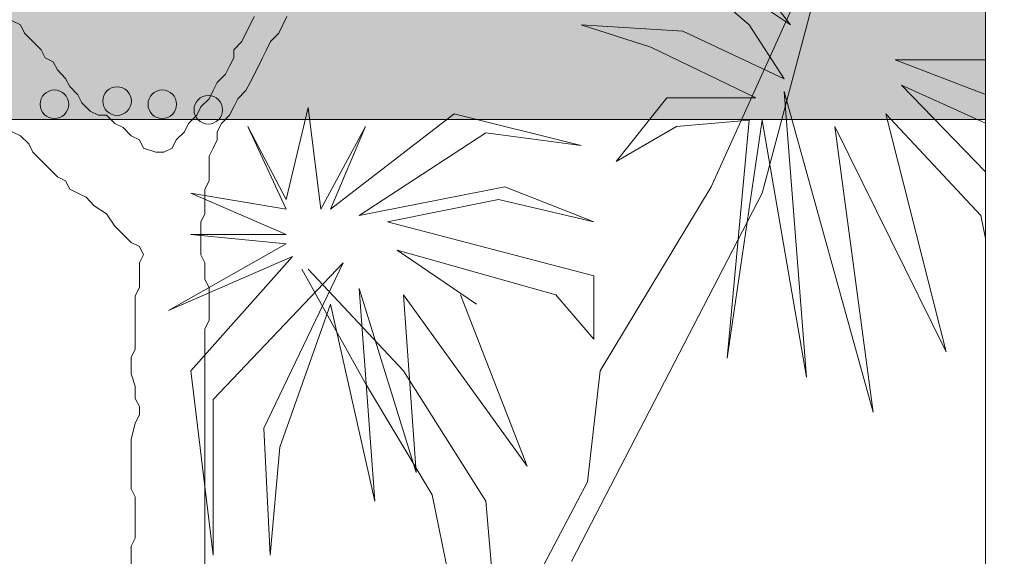
# Model space of a CAD drawing. Units: millimetres. Extents: x 2459 to 2749, y 1144 to 1763.
# Drawn here: x 2531 to 2532, y 1167 to 1168 of the extents above; entities that cross this region are included whole.
import ezdxf

# ---------------------------------------------------------------- set-up
doc = ezdxf.new("R2010")
doc.units = ezdxf.units.MM
for name, color, linetype, lineweight in [('0_Pluma_Nº__236', 253, 'Continuous', 0), ('Estructura - Forjados_Pluma_Nº__111', 7, 'Continuous', 13), ('Estructura - Muros_Pluma_Nº__21', 208, 'Continuous', 5), ('SOMBRA_Pluma_Nº__237', 254, 'Continuous', 13), ('VEGETACION_Pluma_Nº__236', 253, 'Continuous', 0)]:
    doc.layers.add(name, color=color, linetype=linetype, lineweight=lineweight)

msp = doc.modelspace()

# ---------------------------------------------------------------- hatches: boundary and pattern name
at = {"layer": 'SOMBRA_Pluma_Nº__237', "linetype": 'Continuous'}
msp.add_hatch(color=256, dxfattribs=at).paths.add_polyline_path([(2530.6809, 1167.9114), (2532.1446, 1167.9114), (2532.1446, 1168.7364), (2532.1446, 1168.9364), (2535.1809, 1168.9364), (2535.1809, 1169.7114), (2530.6809, 1169.7114)], flags=0)

# ---------------------------------------------------------------- linework, layer by layer
at = {"layer": '0_Pluma_Nº__236', "linetype": 'Continuous'}
for p, q in [((2530.928, 1168.0305), (2530.9176, 1168.0355)), ((2531.2226, 1168.0408), (2531.2173, 1168.0305)), ((2531.2588, 1168.0305), (2531.2638, 1168.0408)), ((2530.9332, 1168.0199), (2530.928, 1168.0305)), ((2530.9539, 1167.9992), (2530.9332, 1168.0199)), ((2531.2122, 1168.0199), (2531.207, 1168.0096)), ((2531.2173, 1168.0305), (2531.2122, 1168.0199)), ((2531.2432, 1168.0096), (2531.2535, 1168.0199)), ((2531.2535, 1168.0199), (2531.2588, 1168.0305)), ((2531.207, 1168.0096), (2531.1967, 1167.9992)), ((2531.2382, 1167.9992), (2531.2432, 1168.0096)), ((2530.9589, 1167.9889), (2530.9539, 1167.9992)), ((2531.1967, 1167.9992), (2531.1967, 1167.9889)), ((2531.2329, 1167.9889), (2531.2382, 1167.9992)), ((2530.9692, 1167.9839), (2530.9589, 1167.9889)), ((2530.9745, 1167.9736), (2530.9692, 1167.9839)), ((2531.1967, 1167.9889), (2531.1916, 1167.9786)), ((2531.2278, 1167.9786), (2531.2329, 1167.9889)), ((2530.9848, 1167.963), (2530.9745, 1167.9736)), ((2531.1916, 1167.9786), (2531.1863, 1167.9683)), ((2531.2173, 1167.958), (2531.2278, 1167.9786)), ((2530.9901, 1167.9527), (2530.9848, 1167.963)), ((2531.176, 1167.958), (2531.171, 1167.9476)), ((2531.1863, 1167.9683), (2531.176, 1167.958)), ((2531.2122, 1167.9476), (2531.2173, 1167.958)), ((2531.0004, 1167.9424), (2530.9901, 1167.9527)), ((2531.171, 1167.9476), (2531.1657, 1167.9373)), ((2531.2019, 1167.9373), (2531.2122, 1167.9476)), ((2531.0054, 1167.932), (2531.0004, 1167.9424)), ((2531.1657, 1167.9373), (2531.1554, 1167.927)), ((2531.1967, 1167.927), (2531.2019, 1167.9373)), ((2531.0158, 1167.9217), (2531.0054, 1167.932)), ((2531.0261, 1167.9167), (2531.0158, 1167.9217)), ((2531.1554, 1167.927), (2531.1501, 1167.9167)), ((2531.1916, 1167.9167), (2531.1967, 1167.927)), ((2531.0364, 1167.9167), (2531.0261, 1167.9167)), ((2531.0469, 1167.9061), (2531.0364, 1167.9167)), ((2531.1501, 1167.9167), (2531.1398, 1167.9061)), ((2531.1813, 1167.9061), (2531.1916, 1167.9167)), ((2530.9176, 1167.8958), (2530.928, 1167.8907)), ((2531.0573, 1167.9011), (2531.0469, 1167.9061)), ((2531.0676, 1167.8907), (2531.0573, 1167.9011)), ((2531.1348, 1167.8958), (2531.1244, 1167.8855)), ((2531.1398, 1167.9061), (2531.1348, 1167.8958)), ((2531.176, 1167.8958), (2531.1813, 1167.9061)), ((2531.176, 1167.8855), (2531.176, 1167.8958)), ((2530.928, 1167.8907), (2530.9383, 1167.8804)), ((2531.0779, 1167.8855), (2531.0676, 1167.8907)), ((2531.0829, 1167.8751), (2531.0779, 1167.8855)), ((2531.1244, 1167.8855), (2531.1192, 1167.8751)), ((2531.171, 1167.8751), (2531.176, 1167.8855)), ((2530.9383, 1167.8804), (2530.9435, 1167.8701)), ((2531.0985, 1167.8701), (2531.0829, 1167.8751)), ((2531.1192, 1167.8751), (2531.1088, 1167.8701)), ((2531.1657, 1167.8648), (2531.171, 1167.8751)), ((2530.9435, 1167.8701), (2530.9539, 1167.8595)), ((2530.9539, 1167.8595), (2530.9745, 1167.8389)), ((2531.1088, 1167.8701), (2531.0985, 1167.8701)), ((2531.1657, 1167.8338), (2531.1657, 1167.8648)), ((2530.9745, 1167.8389), (2530.9848, 1167.8338)), ((2530.9848, 1167.8338), (2530.9901, 1167.8235)), ((2531.1604, 1167.8235), (2531.1657, 1167.8338)), ((2530.9901, 1167.8235), (2531.0004, 1167.8182)), ((2531.1604, 1167.7923), (2531.1604, 1167.8235)), ((2531.0004, 1167.8182), (2531.0107, 1167.8132)), ((2531.0107, 1167.8132), (2531.021, 1167.8026)), ((2531.021, 1167.8026), (2531.0364, 1167.7923)), ((2531.0364, 1167.7923), (2531.0469, 1167.7769)), ((2531.1554, 1167.782), (2531.1604, 1167.7923)), ((2531.0469, 1167.7769), (2531.0676, 1167.7563)), ((2531.1554, 1167.7407), (2531.1554, 1167.782)), ((2531.0676, 1167.7563), (2531.0779, 1167.751)), ((2531.0779, 1167.751), (2531.0829, 1167.7407)), ((2531.0829, 1167.7407), (2531.0779, 1167.7304)), ((2531.1604, 1167.7304), (2531.1554, 1167.7407)), ((2531.0779, 1167.7304), (2531.0779, 1167.6994)), ((2531.1604, 1167.7097), (2531.1604, 1167.7304)), ((2531.1657, 1167.6994), (2531.1604, 1167.7097)), ((2531.0779, 1167.6994), (2531.0726, 1167.6888)), ((2531.1657, 1167.6579), (2531.1657, 1167.6994)), ((2531.0726, 1167.6888), (2531.0726, 1167.6216)), ((2531.1604, 1167.6475), (2531.1657, 1167.6579)), ((2531.1604, 1167.2442), (2531.1604, 1167.6475)), ((2531.0726, 1167.6216), (2531.0676, 1167.6113)), ((2531.0676, 1167.6113), (2531.0676, 1167.5907)), ((2531.0676, 1167.5907), (2531.0726, 1167.575)), ((2531.0726, 1167.575), (2531.0726, 1167.5597)), ((2531.0726, 1167.5597), (2531.0779, 1167.5494)), ((2531.0779, 1167.5494), (2531.0779, 1167.539)), ((2531.0779, 1167.539), (2531.0726, 1167.5287)), ((2531.0726, 1167.5287), (2531.0676, 1167.5078)), ((2531.0676, 1167.5078), (2531.0676, 1167.4459)), ((2531.0676, 1167.4459), (2531.0726, 1167.4356)), ((2531.0726, 1167.4356), (2531.0726, 1167.3837)), ((2531.0726, 1167.3837), (2531.0676, 1167.3734)), ((2531.0676, 1167.3734), (2531.0676, 1167.2802))]:
    msp.add_line(p, q, dxfattribs=at)
at = {"layer": 'Estructura - Forjados_Pluma_Nº__111', "linetype": 'Continuous'}
msp.add_line((2532.1446, 1166.2364), (2532.1446, 1168.7364), dxfattribs=at)
at = {"layer": 'Estructura - Muros_Pluma_Nº__21', "linetype": 'Continuous'}
msp.add_line((2530.6809, 1167.9114), (2532.1446, 1167.9114), dxfattribs=at)
at = {"layer": 'VEGETACION_Pluma_Nº__236', "linetype": 'Continuous'}
for p, q in [((2531.6667, 1168.1864), (2531.8467, 1168.0304)), ((2531.8987, 1168.0304), (2531.6667, 1168.1864)), ((2531.8067, 1168.1504), (2531.8987, 1168.0304)), ((2531.9107, 1168.0744), (2531.7987, 1167.8264)), ((2531.8627, 1167.8184), (2531.9267, 1168.0584)), ((2531.6347, 1168.0304), (2531.7227, 1168.0024)), ((2531.7627, 1168.0224), (2531.6347, 1168.0304)), ((2531.8907, 1167.9624), (2531.7627, 1168.0224)), ((2531.8467, 1168.0304), (2531.8907, 1167.9624)), ((2531.7227, 1168.0024), (2531.8547, 1167.9384)), ((2532.0307, 1167.9864), (2532.1446, 1167.9864)), ((2532.1446, 1167.9428), (2532.0307, 1167.9864)), ((2531.8907, 1167.9464), (2532.0027, 1167.5424)), ((2531.9187, 1167.5864), (2531.8907, 1167.9464)), ((2532.0387, 1167.9544), (2532.1446, 1167.9066)), ((2532.1446, 1167.8454), (2532.0387, 1167.9544)), ((2531.7427, 1167.9384), (2531.6787, 1167.8584)), ((2531.8547, 1167.9384), (2531.7427, 1167.9384)), ((2531.2627, 1167.8104), (2531.2907, 1167.9264)), ((2531.2907, 1167.9264), (2531.3067, 1167.7984)), ((2531.3187, 1167.7984), (2531.4747, 1167.9184)), ((2531.4747, 1167.9184), (2531.6347, 1167.8784)), ((2531.7547, 1167.9024), (2531.8467, 1167.9104)), ((2531.8187, 1167.6104), (2531.8627, 1167.9104)), ((2531.8467, 1167.9104), (2531.8187, 1167.6104)), ((2531.8627, 1167.9104), (2531.9187, 1167.5864)), ((2532.0187, 1167.9184), (2532.1387, 1167.7904)), ((2532.0947, 1167.6184), (2532.0187, 1167.9184)), ((2531.2147, 1167.9024), (2531.2627, 1167.8104)), ((2531.2627, 1167.7984), (2531.2147, 1167.9024)), ((2531.3067, 1167.7984), (2531.3627, 1167.9024)), ((2531.3627, 1167.9024), (2531.3187, 1167.7984)), ((2531.6787, 1167.8584), (2531.7547, 1167.9024)), ((2531.9547, 1167.9024), (2532.0947, 1167.6184)), ((2532.0027, 1167.5424), (2531.9547, 1167.9024)), ((2531.5147, 1167.8944), (2531.3547, 1167.7904)), ((2531.6347, 1167.8784), (2531.5147, 1167.8944)), ((2531.3547, 1167.7904), (2531.5387, 1167.8264)), ((2531.5387, 1167.8264), (2531.6507, 1167.7824)), ((2531.7987, 1167.8264), (2531.6587, 1167.5944)), ((2531.1427, 1167.8184), (2531.2627, 1167.7984)), ((2531.2627, 1167.7664), (2531.1427, 1167.8184)), ((2531.5307, 1167.8104), (2531.3907, 1167.7824)), ((2531.6507, 1167.7824), (2531.5307, 1167.8104)), ((2531.6227, 1167.3544), (2531.8627, 1167.8184)), ((2532.1387, 1167.7904), (2532.1446, 1167.7613)), ((2531.3907, 1167.7824), (2531.6507, 1167.7144)), ((2531.1427, 1167.7664), (2531.2627, 1167.7664)), ((2531.2627, 1167.7544), (2531.1427, 1167.7664)), ((2531.1147, 1167.6704), (2531.2627, 1167.7544)), ((2531.4027, 1167.7464), (2531.5027, 1167.6784)), ((2531.6027, 1167.6904), (2531.4027, 1167.7464)), ((2531.2707, 1167.7384), (2531.1147, 1167.6704)), ((2531.1427, 1167.5944), (2531.2707, 1167.7384)), ((2531.3347, 1167.7304), (2531.1707, 1167.5584)), ((2531.2347, 1167.5224), (2531.3347, 1167.7304)), ((2531.3627, 1167.5784), (2531.2827, 1167.7224)), ((2531.4107, 1167.5944), (2531.2907, 1167.7224)), ((2531.6507, 1167.7144), (2531.6507, 1167.6344)), ((2531.3547, 1167.6984), (2531.3747, 1167.4304)), ((2531.4267, 1167.4664), (2531.3547, 1167.6984)), ((2531.4107, 1167.6904), (2531.4267, 1167.4664)), ((2531.5667, 1167.4744), (2531.4107, 1167.6904)), ((2531.4827, 1167.6904), (2531.5667, 1167.4744)), ((2531.6507, 1167.6344), (2531.6027, 1167.6904)), ((2531.3187, 1167.6784), (2531.2547, 1167.4984)), ((2531.3747, 1167.4304), (2531.3187, 1167.6784)), ((2531.1707, 1167.3624), (2531.1427, 1167.5944)), ((2531.5147, 1167.4304), (2531.4107, 1167.5944)), ((2531.6587, 1167.5944), (2531.6427, 1167.4544)), ((2531.4467, 1167.4384), (2531.3627, 1167.5784)), ((2531.1707, 1167.5584), (2531.1707, 1167.3624)), ((2531.2427, 1167.3624), (2531.2347, 1167.5224)), ((2531.2547, 1167.4984), (2531.2427, 1167.3624)), ((2531.6427, 1167.4544), (2531.5307, 1167.2424)), ((2531.4747, 1167.3024), (2531.4467, 1167.4384)), ((2531.5307, 1167.2424), (2531.5147, 1167.4304))]:
    msp.add_line(p, q, dxfattribs=at)
for centre in [(2530.9707, 1167.9304), (2531.0497, 1167.9344), (2531.1067, 1167.9304), (2531.1647, 1167.9234)]:
    msp.add_circle(centre, 0.018, dxfattribs=at)

doc.saveas('drawing.dxf')
